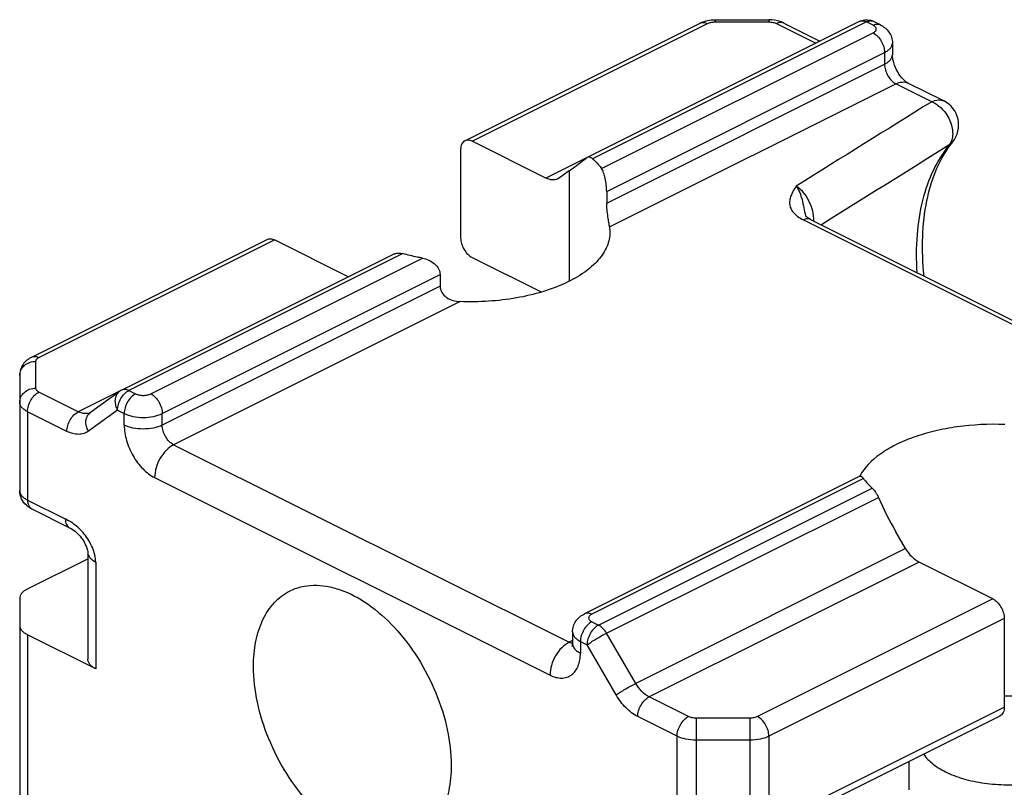
# Model space of a CAD drawing. Units: millimetres. Extents: x 1196 to 1616, y -724 to -427.
# Drawn here: x 1324 to 1328, y -555 to -552 of the extents above; entities that cross this region are included whole.
import ezdxf

# ---------------------------------------------------------------- set-up
doc = ezdxf.new("R2010")
doc.units = ezdxf.units.MM
doc.header["$LTSCALE"] = 23.1
doc.layers.get('0').update_dxf_attribs({"linetype": 'CONTINUOUS'})

msp = doc.modelspace()

# ---------------------------------------------------------------- linework, layer by layer
at = {"color": 7}
for p, q in [((1326.1194, -552.4151), (1326.9952, -551.9772)), ((1327.5866, -551.9714), (1326.5746, -552.4774)), ((1327.0504, -551.9651), (1327.2504, -551.9651)), ((1327.3055, -551.9772), (1327.4402, -552.0446)), ((1327.6651, -551.9839), (1327.6402, -551.9714)), ((1327.71, -552.0517), (1327.71, -552.095)), ((1327.9011, -552.2673), (1327.7678, -552.2006)), ((1326.421, -552.5542), (1326.1463, -552.4169)), ((1326.1038, -552.4476), (1326.1038, -552.7767)), ((1326.5746, -552.4774), (1326.5721, -552.479)), ((1326.5069, -552.5279), (1326.471, -552.5539)), ((1326.471, -552.5539), (1326.4657, -552.5571)), ((1326.647, -552.6038), (1326.647, -552.6471)), ((1327.387, -552.695), (1327.387, -552.6951)), ((1327.4055, -552.7084), (1328.2075, -553.1094)), ((1326.6578, -552.7361), (1326.6592, -552.755)), ((1324.5082, -553.2207), (1325.384, -552.7828)), ((1325.6856, -552.9219), (1325.4109, -552.7845)), ((1325.8549, -552.8372), (1324.843, -553.3432)), ((1326.1463, -552.8499), (1326.4031, -552.9783)), ((1326.0273, -552.9137), (1326.0273, -552.957)), ((1324.4634, -553.2886), (1324.4634, -553.7176)), ((1324.8346, -553.3483), (1324.7263, -553.4268)), ((1327.5891, -553.6638), (1326.5649, -554.1759)), ((1324.5082, -553.7855), (1324.6486, -553.8557)), ((1327.759, -553.9332), (1327.7231, -553.8714)), ((1324.4926, -554.0836), (1324.7169, -553.9715)), ((1324.7169, -553.9483), (1324.7169, -554.3457)), ((1328.0837, -554.121), (1327.809, -553.9836)), ((1324.4634, -554.1189), (1324.4634, -555.6141)), ((1328.1262, -554.1942), (1328.1262, -554.5232)), ((1324.7462, -554.3811), (1324.4926, -554.2543)), ((1326.52, -554.2437), (1326.52, -554.287)), ((1327.2348, -554.9936), (1328.1106, -554.5557)), ((1327.7726, -554.8314), (1327.7726, -554.7247))]:
    msp.add_line(p, q, dxfattribs=at)
at = {"color": 9}
for p, q in [((1326.1463, -552.4169), (1327.0221, -551.979)), ((1327.6134, -551.9731), (1326.5948, -552.4825)), ((1327.0504, -551.9651), (1327.0504, -551.9731)), ((1327.0504, -551.9731), (1327.2504, -551.9731)), ((1327.2504, -551.9651), (1327.2504, -551.9731)), ((1327.2786, -551.979), (1327.4251, -552.0522)), ((1327.6383, -551.9856), (1327.6134, -551.9731)), ((1326.6279, -552.519), (1327.6383, -552.0138)), ((1326.647, -552.6038), (1327.6807, -552.087)), ((1327.6807, -552.087), (1327.6807, -552.1303)), ((1326.647, -552.6471), (1327.6807, -552.1303)), ((1326.6578, -552.7361), (1327.7231, -552.2035)), ((1327.8564, -552.2701), (1327.7231, -552.2035)), ((1327.9342, -552.4196), (1327.9202, -552.4322)), ((1326.572, -552.4788), (1326.421, -552.5542)), ((1326.5069, -552.5279), (1326.5069, -552.9372)), ((1327.3787, -552.7101), (1328.1807, -553.1111)), ((1324.5351, -553.2225), (1325.4109, -552.7845)), ((1325.8885, -552.8356), (1324.8698, -553.3449)), ((1324.9513, -553.3573), (1325.9616, -552.8522)), ((1324.9937, -553.4305), (1326.0273, -552.9137)), ((1326.0273, -552.957), (1324.9937, -553.4738)), ((1326.1014, -553.0143), (1325.0361, -553.547)), ((1324.5234, -553.3366), (1324.5234, -553.2366)), ((1324.6815, -553.424), (1324.5351, -553.3507)), ((1324.8417, -553.3439), (1324.6815, -553.424)), ((1324.8698, -553.3449), (1324.8947, -553.3573)), ((1324.4926, -553.4239), (1324.4926, -553.753)), ((1324.6391, -553.4972), (1324.4926, -553.4239)), ((1324.8274, -553.4181), (1324.7191, -553.4966)), ((1324.8274, -553.4181), (1324.8523, -553.4305)), ((1324.8523, -553.4738), (1324.8523, -553.4305)), ((1324.9937, -553.4738), (1324.9937, -553.4305)), ((1325.0361, -553.547), (1326.5069, -554.2824)), ((1324.9654, -553.669), (1326.4362, -554.4043)), ((1327.6021, -553.6724), (1326.5917, -554.1776)), ((1326.6166, -554.2183), (1327.6352, -553.709)), ((1324.4926, -553.753), (1324.6331, -553.8232)), ((1326.6466, -554.2485), (1327.6579, -553.7429)), ((1327.759, -553.9332), (1326.7549, -554.4353)), ((1324.7462, -553.9837), (1324.7462, -554.3811)), ((1327.809, -553.9836), (1326.8049, -554.4856)), ((1328.0837, -554.121), (1327.2079, -554.5589)), ((1328.1262, -554.1942), (1327.2504, -554.6321)), ((1326.5917, -554.2059), (1326.6166, -554.2183)), ((1324.4926, -554.2543), (1324.4926, -555.6033)), ((1326.7549, -554.4353), (1326.6466, -554.2485)), ((1326.52, -554.2758), (1326.5069, -554.2824)), ((1326.5493, -554.279), (1326.5493, -554.3223)), ((1326.5493, -554.279), (1326.5742, -554.2915)), ((1326.6825, -554.4782), (1326.5742, -554.2915)), ((1326.9514, -554.5589), (1326.8049, -554.4856)), ((1327.2504, -554.9611), (1328.1262, -554.5232)), ((1326.9089, -554.6321), (1326.7625, -554.5588)), ((1326.9796, -554.5647), (1326.9796, -555.0058)), ((1327.1796, -554.5647), (1326.9796, -554.5647)), ((1327.1796, -554.5647), (1327.1796, -555.0058)), ((1326.9089, -554.9611), (1326.9089, -554.6321)), ((1327.2504, -554.6321), (1327.2504, -554.9611)), ((1327.1796, -554.6467), (1326.9796, -554.6467))]:
    msp.add_line(p, q, dxfattribs=at)
for centre, radius, start, end in [((1327.0053, -551.9974), 0.0225, 110.4021, 116.6008), ((1327.6302, -551.9916), 0.0225, 63.4011, 70.1421), ((1407.4404, -680.7075), 151.0952, 121.783699, 122.008814), ((1413.7461, -690.4064), 162.4899, 121.883385, 122.080646), ((1324.8568, -553.3789), 0.0378, 125.993, 139.2922)]:
    msp.add_arc(centre, radius, start, end, dxfattribs=at)
at = {"color": 7}
for centre, radius, start, end in [((1327.6132, -552.0256), 0.0606, 63.3558, 75.4602), ((1327.8564, -552.3567), 0.1, 321.0468, 63.4361), ((1328.2246, -552.654), 0.3732, 141.0888, 143.7162), ((1324.8699, -553.397), 0.0601, 116.5726, 125.9246)]:
    msp.add_arc(centre, radius, start, end, dxfattribs=at)
for centre, major_axis, ratio, start_param, end_param in [((1326.1392, -552.7117), (0.5193, 0.321), 0.08152, -0.835738, -0.637467), ((1328.0908, -553.6875), (-0.3857, 0.6241), 0.558745, 1.322186, 1.520457)]:
    msp.add_ellipse(centre, major_axis=major_axis, ratio=ratio, start_param=start_param, end_param=end_param, dxfattribs=at)
for points, knots in [([(1326.9952, -551.9772), (1326.9967, -551.9765), (1327.0024, -551.9738), (1327.0085, -551.9716), (1327.0131, -551.9703)], [0, 0, 0, 0, 0.247792, 1, 1, 1, 1]), ([(1327.0131, -551.9703), (1327.016, -551.9694), (1327.0282, -551.9663), (1327.0409, -551.9651), (1327.0504, -551.9651)], [0, 0, 0, 0, 0.247275, 1, 1, 1, 1]), ([(1327.3055, -551.9772), (1327.3013, -551.9752), (1327.2838, -551.9679), (1327.2646, -551.9651), (1327.2504, -551.9651)], [0, 0, 0, 0, 0.245486, 1, 1, 1, 1]), ([(1327.6651, -551.9839), (1327.6714, -551.987), (1327.6835, -551.9947), (1327.6981, -552.0106), (1327.7077, -552.03), (1327.71, -552.0445), (1327.71, -552.0517)], [0, 0, 0, 0, 0.248123, 0.496955, 0.747878, 1, 1, 1, 1]), ([(1327.7678, -552.2006), (1327.7654, -552.1994), (1327.7593, -552.1954), (1327.7452, -552.1828), (1327.7281, -552.1593), (1327.716, -552.1316), (1327.7109, -552.1095), (1327.71, -552.0994), (1327.71, -552.095)], [0, 0, 0, 0, 0.06636, 0.172467, 0.454724, 0.758101, 0.892539, 1, 1, 1, 1]), ([(1326.1194, -552.4152), (1326.117, -552.4164), (1326.1124, -552.4199), (1326.1074, -552.4275), (1326.1044, -552.437), (1326.1038, -552.444), (1326.1038, -552.4476)], [0, 0, 0, 0, 0.217166, 0.450361, 0.71044, 1, 1, 1, 1]), ([(1326.1463, -552.4169), (1326.1418, -552.4146), (1326.1328, -552.4116), (1326.1233, -552.4132), (1326.1194, -552.4152)], [0, 0, 0, 0, 0.536339, 1, 1, 1, 1]), ([(1327.8277, -552.9197), (1327.8227, -552.8706), (1327.8191, -552.7761), (1327.8372, -552.6089), (1327.8799, -552.4929), (1327.9238, -552.4331)], [0, 0, 0, 0, 0.293155, 0.559563, 1, 1, 1, 1]), ([(1326.5948, -552.4825), (1326.5932, -552.481), (1326.59, -552.4786), (1326.5847, -552.4762), (1326.5794, -552.4757), (1326.5761, -552.4767), (1326.5746, -552.4774)], [0, 0, 0, 0, 0.291114, 0.54647, 0.77652, 1, 1, 1, 1]), ([(1326.5948, -552.4825), (1326.5979, -552.4853), (1326.6099, -552.4967), (1326.6208, -552.5092), (1326.6279, -552.519)], [0, 0, 0, 0, 0.261063, 1, 1, 1, 1]), ([(1326.647, -552.6038), (1326.647, -552.5959), (1326.646, -552.5796), (1326.6425, -552.5563), (1326.6369, -552.5357), (1326.6313, -552.5237), (1326.6279, -552.519)], [0, 0, 0, 0, 0.272592, 0.554051, 0.803561, 1, 1, 1, 1]), ([(1326.4658, -552.5571), (1326.4626, -552.5586), (1326.4557, -552.561), (1326.4401, -552.5617), (1326.4284, -552.5579), (1326.421, -552.5542)], [0, 0, 0, 0, 0.227837, 0.465973, 1, 1, 1, 1]), ([(1326.6578, -552.7361), (1326.657, -552.7307), (1326.6549, -552.7181), (1326.6514, -552.697), (1326.6482, -552.6728), (1326.647, -552.6556), (1326.647, -552.6471)], [0, 0, 0, 0, 0.182519, 0.4274, 0.716236, 1, 1, 1, 1]), ([(1327.3873, -552.6952), (1327.3871, -552.695), (1327.3868, -552.6942), (1327.3869, -552.6948), (1327.3869, -552.6949)], [0, 0, 0, 0, 0.699027, 1, 1, 1, 1]), ([(1327.4055, -552.7084), (1327.4009, -552.7061), (1327.3945, -552.7022), (1327.3887, -552.6972), (1327.3873, -552.6952)], [0, 0, 0, 0, 0.677971, 1, 1, 1, 1]), ([(1326.6592, -552.755), (1326.6592, -552.764), (1326.6573, -552.7822), (1326.6457, -552.8188), (1326.6159, -552.8635), (1326.5619, -552.9095), (1326.4911, -552.9489), (1326.4061, -552.9803), (1326.3102, -553.0025), (1326.2074, -553.0146), (1326.1369, -553.0156), (1326.1014, -553.0143)], [0, 0, 0, 0, 0.040215, 0.081654, 0.171993, 0.277011, 0.398343, 0.534817, 0.683449, 0.840098, 1, 1, 1, 1]), ([(1325.384, -552.7828), (1325.3879, -552.7809), (1325.3975, -552.7793), (1325.4065, -552.7823), (1325.4109, -552.7845)], [0, 0, 0, 0, 0.463661, 1, 1, 1, 1]), ([(1326.1038, -552.7767), (1326.1038, -552.7839), (1326.1063, -552.799), (1326.1154, -552.8199), (1326.1287, -552.8378), (1326.1402, -552.8469), (1326.1463, -552.8499)], [0, 0, 0, 0, 0.246823, 0.511783, 0.770296, 1, 1, 1, 1]), ([(1325.8549, -552.8372), (1325.8597, -552.8348), (1325.8712, -552.8323), (1325.8827, -552.834), (1325.8885, -552.8356)], [0, 0, 0, 0, 0.470413, 1, 1, 1, 1]), ([(1325.9616, -552.8522), (1325.9553, -552.851), (1325.9308, -552.8463), (1325.9064, -552.8405), (1325.8885, -552.8356)], [0, 0, 0, 0, 0.254568, 1, 1, 1, 1]), ([(1325.9616, -552.8522), (1325.9697, -552.8536), (1325.9856, -552.8589), (1326.0066, -552.8723), (1326.0226, -552.8906), (1326.0273, -552.9062), (1326.0273, -552.9137)], [0, 0, 0, 0, 0.255621, 0.515608, 0.766983, 1, 1, 1, 1]), ([(1326.0273, -552.957), (1326.0273, -552.9649), (1326.0327, -552.9815), (1326.0509, -552.9998), (1326.0749, -553.0112), (1326.0926, -553.014), (1326.1014, -553.0143)], [0, 0, 0, 0, 0.232347, 0.482198, 0.740312, 1, 1, 1, 1]), ([(1324.5082, -553.2207), (1324.5019, -553.2239), (1324.4899, -553.2316), (1324.4752, -553.2475), (1324.4656, -553.2669), (1324.4634, -553.2814), (1324.4634, -553.2886)], [0, 0, 0, 0, 0.248123, 0.496955, 0.747878, 1, 1, 1, 1]), ([(1328.1286, -553.4715), (1328.0692, -553.4694), (1327.9808, -553.4736), (1327.8678, -553.4946), (1327.7907, -553.5169), (1327.7222, -553.5457), (1327.65, -553.5882), (1327.6057, -553.6314), (1327.5883, -553.6639)], [0, 0, 0, 0, 0.298937, 0.442363, 0.577625, 0.702242, 0.814508, 1, 1, 1, 1]), ([(1327.5891, -553.6638), (1327.5899, -553.6634), (1327.5921, -553.6632), (1327.5953, -553.6649), (1327.5987, -553.6681), (1327.6009, -553.6708), (1327.6021, -553.6724)], [0, 0, 0, 0, 0.16191, 0.365286, 0.642351, 1, 1, 1, 1]), ([(1327.6021, -553.6724), (1327.6044, -553.6756), (1327.6145, -553.6886), (1327.626, -553.7006), (1327.6352, -553.709)], [0, 0, 0, 0, 0.239498, 1, 1, 1, 1]), ([(1324.4885, -553.7722), (1324.4809, -553.7654), (1324.468, -553.7487), (1324.4634, -553.7279), (1324.4634, -553.7176)], [0, 0, 0, 0, 0.49792, 1, 1, 1, 1]), ([(1327.6352, -553.709), (1327.6398, -553.7131), (1327.6484, -553.7239), (1327.6549, -553.736), (1327.6579, -553.7429)], [0, 0, 0, 0, 0.449148, 1, 1, 1, 1]), ([(1324.5082, -553.7855), (1324.5064, -553.7846), (1324.4994, -553.7808), (1324.4929, -553.7761), (1324.4885, -553.7722)], [0, 0, 0, 0, 0.251615, 1, 1, 1, 1]), ([(1324.6486, -553.8557), (1324.6565, -553.8596), (1324.673, -553.8707), (1324.6904, -553.8897), (1324.7029, -553.9086), (1324.7106, -553.9238), (1324.7153, -553.9372), (1324.7168, -553.9454), (1324.7169, -553.9484)], [0, 0, 0, 0, 0.221108, 0.495547, 0.64399, 0.79167, 0.925036, 1, 1, 1, 1]), ([(1327.759, -553.9332), (1327.7653, -553.9442), (1327.7797, -553.9636), (1327.7989, -553.9786), (1327.809, -553.9836)], [0, 0, 0, 0, 0.529565, 1, 1, 1, 1]), ([(1324.4926, -554.0836), (1324.4883, -554.0858), (1324.4805, -554.0904), (1324.4709, -554.099), (1324.4648, -554.1086), (1324.4634, -554.1156), (1324.4634, -554.1189)], [0, 0, 0, 0, 0.302472, 0.565502, 0.793483, 1, 1, 1, 1]), ([(1325.4675, -554.0915), (1325.4809, -554.0848), (1325.5098, -554.0741), (1325.5567, -554.0683), (1325.6063, -554.0722), (1325.6769, -554.0911), (1325.7662, -554.1398), (1325.8636, -554.2274), (1325.9486, -554.3396), (1326.0149, -554.4681), (1326.0575, -554.6032), (1326.0685, -554.6956), (1326.0685, -554.7401)], [0, 0, 0, 0, 0.044777, 0.090957, 0.139742, 0.191969, 0.307885, 0.438604, 0.579818, 0.725122, 0.867372, 1, 1, 1, 1]), ([(1325.3331, -554.3724), (1325.3331, -554.3409), (1325.3382, -554.2808), (1325.3637, -554.1987), (1325.4002, -554.1427), (1325.4367, -554.1095), (1325.457, -554.0968), (1325.4675, -554.0915)], [0, 0, 0, 0, 0.28942, 0.549054, 0.782188, 0.892189, 1, 1, 1, 1]), ([(1328.0837, -554.121), (1328.0898, -554.124), (1328.1013, -554.133), (1328.1146, -554.1509), (1328.1237, -554.1719), (1328.1262, -554.1869), (1328.1262, -554.1942)], [0, 0, 0, 0, 0.229704, 0.488217, 0.753177, 1, 1, 1, 1]), ([(1326.52, -554.2437), (1326.52, -554.2365), (1326.5223, -554.2221), (1326.5319, -554.2026), (1326.5465, -554.1868), (1326.5586, -554.179), (1326.5649, -554.1759)], [0, 0, 0, 0, 0.252082, 0.503021, 0.751865, 1, 1, 1, 1]), ([(1324.4634, -554.2189), (1324.4634, -554.2223), (1324.4648, -554.2293), (1324.4709, -554.2389), (1324.4805, -554.2475), (1324.4883, -554.2521), (1324.4926, -554.2543)], [0, 0, 0, 0, 0.206517, 0.434498, 0.697528, 1, 1, 1, 1]), ([(1326.519, -554.2976), (1326.5189, -554.2978), (1326.5189, -554.2979), (1326.5188, -554.2981), (1326.5189, -554.2977), (1326.519, -554.2974), (1326.5193, -554.2962), (1326.5195, -554.2947), (1326.5198, -554.2925), (1326.52, -554.2899), (1326.52, -554.288), (1326.52, -554.287)], [0, 0, 0, 0, 0.035544, 0.038402, 0.04625, 0.094846, 0.187387, 0.324302, 0.50598, 0.731533, 1, 1, 1, 1]), ([(1324.7462, -554.3811), (1324.7419, -554.3789), (1324.734, -554.3742), (1324.7245, -554.3656), (1324.7184, -554.3561), (1324.7169, -554.349), (1324.7169, -554.3457)], [0, 0, 0, 0, 0.302293, 0.565551, 0.793454, 1, 1, 1, 1]), ([(1325.9326, -555.0217), (1325.9191, -555.0284), (1325.8901, -555.0387), (1325.8432, -555.0443), (1325.7938, -555.04), (1325.7232, -555.0208), (1325.6342, -554.9718), (1325.5371, -554.8842), (1325.4525, -554.772), (1325.3865, -554.6438), (1325.344, -554.509), (1325.3331, -554.4168), (1325.3331, -554.3724)], [0, 0, 0, 0, 0.044773, 0.090993, 0.139844, 0.192147, 0.308192, 0.438962, 0.580141, 0.725349, 0.867478, 1, 1, 1, 1]), ([(1328.4703, -554.6476), (1328.4703, -554.6364), (1328.4652, -554.6125), (1328.4439, -554.5801), (1328.4108, -554.5511), (1328.3673, -554.5263), (1328.3149, -554.5063), (1328.2558, -554.4919), (1328.192, -554.4835), (1328.1483, -554.4823), (1328.1261, -554.4827)], [0, 0, 0, 0, 0.081641, 0.172146, 0.277027, 0.398009, 0.534102, 0.682522, 0.839345, 1, 1, 1, 1]), ([(1328.1262, -554.5232), (1328.1262, -554.5269), (1328.1256, -554.5338), (1328.1226, -554.5433), (1328.1176, -554.551), (1328.113, -554.5545), (1328.1106, -554.5557)], [0, 0, 0, 0, 0.28956, 0.549639, 0.782834, 1, 1, 1, 1]), ([(1327.8257, -554.6974), (1327.835, -554.7121), (1327.8625, -554.74), (1327.917, -554.7714), (1327.9853, -554.7952), (1328.0631, -554.8098), (1328.1458, -554.8143), (1328.2281, -554.8085), (1328.3049, -554.7926), (1328.3523, -554.7749), (1328.3737, -554.7643)], [0, 0, 0, 0, 0.088992, 0.196074, 0.320128, 0.456795, 0.59994, 0.742625, 0.877965, 1, 1, 1, 1]), ([(1326.0685, -554.7401), (1326.0685, -554.7718), (1326.0633, -554.8322), (1326.0375, -554.9147), (1326.0006, -554.9709), (1325.9636, -555.0039), (1325.9432, -555.0165), (1325.9326, -555.0217)], [0, 0, 0, 0, 0.289584, 0.549176, 0.782169, 0.892143, 1, 1, 1, 1])]:
    msp.add_open_spline(points, degree=3, knots=knots, dxfattribs=at)
at = {"color": 9}
for points, knots in [([(1326.9975, -551.9763), (1327.0011, -551.9749), (1327.0099, -551.9741), (1327.018, -551.9769), (1327.0221, -551.979)], [0, 0, 0, 0, 0.465318, 1, 1, 1, 1]), ([(1327.0221, -551.979), (1327.0262, -551.9769), (1327.0355, -551.974), (1327.0452, -551.9731), (1327.0504, -551.9731)], [0, 0, 0, 0, 0.470736, 1, 1, 1, 1]), ([(1327.2504, -551.9731), (1327.2555, -551.9731), (1327.2652, -551.974), (1327.2746, -551.9769), (1327.2786, -551.979)], [0, 0, 0, 0, 0.529264, 1, 1, 1, 1]), ([(1327.3055, -551.9772), (1327.3017, -551.9753), (1327.2921, -551.9737), (1327.2831, -551.9767), (1327.2786, -551.979)], [0, 0, 0, 0, 0.463661, 1, 1, 1, 1]), ([(1327.5931, -551.9693), (1327.5947, -551.969), (1327.6017, -551.9686), (1327.6086, -551.9707), (1327.6134, -551.9731)], [0, 0, 0, 0, 0.230316, 1, 1, 1, 1]), ([(1327.6134, -551.9731), (1327.6174, -551.9711), (1327.6255, -551.9683), (1327.6341, -551.9691), (1327.6378, -551.9704)], [0, 0, 0, 0, 0.534494, 1, 1, 1, 1]), ([(1327.6383, -551.9856), (1327.6427, -551.9833), (1327.6517, -551.9803), (1327.6613, -551.9819), (1327.6651, -551.9839)], [0, 0, 0, 0, 0.536339, 1, 1, 1, 1]), ([(1327.6383, -552.0138), (1327.64, -552.013), (1327.6431, -552.0111), (1327.6469, -552.0077), (1327.6494, -552.0038), (1327.6503, -551.9997), (1327.6494, -551.9956), (1327.6469, -551.9917), (1327.6431, -551.9883), (1327.64, -551.9864), (1327.6383, -551.9856)], [0, 0, 0, 0, 0.150937, 0.282728, 0.396753, 0.5, 0.603246, 0.717272, 0.849063, 1, 1, 1, 1]), ([(1327.6383, -552.0138), (1327.6443, -552.0169), (1327.6558, -552.0259), (1327.6691, -552.0438), (1327.6782, -552.0647), (1327.6807, -552.0798), (1327.6807, -552.087)], [0, 0, 0, 0, 0.229704, 0.488217, 0.753177, 1, 1, 1, 1]), ([(1327.6807, -552.087), (1327.685, -552.0848), (1327.6929, -552.0802), (1327.7024, -552.0716), (1327.7085, -552.062), (1327.71, -552.055), (1327.71, -552.0517)], [0, 0, 0, 0, 0.302291, 0.565549, 0.793458, 1, 1, 1, 1]), ([(1327.6807, -552.1303), (1327.685, -552.1281), (1327.6929, -552.1235), (1327.7024, -552.1149), (1327.7085, -552.1053), (1327.71, -552.0983), (1327.71, -552.095)], [0, 0, 0, 0, 0.302291, 0.565549, 0.793458, 1, 1, 1, 1]), ([(1327.6807, -552.1303), (1327.6807, -552.1376), (1327.6832, -552.1526), (1327.6922, -552.1736), (1327.7056, -552.1915), (1327.7171, -552.2005), (1327.7231, -552.2035)], [0, 0, 0, 0, 0.246823, 0.511783, 0.770296, 1, 1, 1, 1]), ([(1327.7231, -552.2035), (1327.7305, -552.1998), (1327.7422, -552.196), (1327.7578, -552.1968), (1327.7647, -552.1991), (1327.7678, -552.2007)], [0, 0, 0, 0, 0.534133, 0.772347, 1, 1, 1, 1]), ([(1327.8564, -552.2701), (1327.8638, -552.2665), (1327.8755, -552.2627), (1327.8911, -552.2634), (1327.898, -552.2657), (1327.9011, -552.2673)], [0, 0, 0, 0, 0.534378, 0.772246, 1, 1, 1, 1]), ([(1327.8564, -552.2701), (1327.8587, -552.271), (1327.8682, -552.2752), (1327.8768, -552.2811), (1327.8829, -552.286)], [0, 0, 0, 0, 0.24049, 1, 1, 1, 1]), ([(1327.8829, -552.286), (1327.8925, -552.2938), (1327.9076, -552.31), (1327.9232, -552.337), (1327.9322, -552.3629), (1327.9353, -552.3885), (1327.9331, -552.4049), (1327.9308, -552.4123)], [0, 0, 0, 0, 0.260456, 0.460731, 0.655312, 0.836571, 1, 1, 1, 1]), ([(1327.9202, -552.4322), (1327.8972, -552.4605), (1327.8571, -552.5263), (1327.8178, -552.6399), (1327.7978, -552.7689), (1327.7977, -552.8594), (1327.8006, -552.9061)], [0, 0, 0, 0, 0.219304, 0.458041, 0.718459, 1, 1, 1, 1]), ([(1327.9308, -552.4123), (1327.9302, -552.4142), (1327.9276, -552.4213), (1327.9237, -552.4279), (1327.9202, -552.4322)], [0, 0, 0, 0, 0.263533, 1, 1, 1, 1]), ([(1327.3524, -552.5838), (1327.349, -552.5891), (1327.3423, -552.5996), (1327.3337, -552.6157), (1327.3279, -552.6324), (1327.3266, -552.6497), (1327.331, -552.6671), (1327.3416, -552.6836), (1327.3578, -552.6984), (1327.3713, -552.7064), (1327.3787, -552.7101)], [0, 0, 0, 0, 0.12262, 0.241494, 0.354633, 0.463784, 0.57528, 0.697794, 0.838299, 1, 1, 1, 1]), ([(1327.3524, -552.5838), (1327.3619, -552.5897), (1327.3797, -552.6066), (1327.3999, -552.6386), (1327.4135, -552.6753), (1327.4169, -552.7014), (1327.4165, -552.7139)], [0, 0, 0, 0, 0.222611, 0.48131, 0.750728, 1, 1, 1, 1]), ([(1327.3524, -552.5838), (1327.3624, -552.5991), (1327.373, -552.6266), (1327.3803, -552.6648), (1327.384, -552.6853), (1327.387, -552.695)], [0, 0, 0, 0, 0.467986, 0.737611, 1, 1, 1, 1]), ([(1327.4055, -552.7084), (1327.4016, -552.7065), (1327.3921, -552.7049), (1327.3831, -552.7079), (1327.3787, -552.7101)], [0, 0, 0, 0, 0.463936, 1, 1, 1, 1]), ([(1324.4634, -553.2886), (1324.4634, -553.2818), (1324.4667, -553.2677), (1324.4803, -553.2505), (1324.5002, -553.2392), (1324.5156, -553.2366), (1324.5234, -553.2366)], [0, 0, 0, 0, 0.233247, 0.476604, 0.733639, 1, 1, 1, 1]), ([(1324.5082, -553.2208), (1324.5121, -553.2188), (1324.5216, -553.2172), (1324.5306, -553.2202), (1324.5351, -553.2225)], [0, 0, 0, 0, 0.463661, 1, 1, 1, 1]), ([(1324.5234, -553.2366), (1324.5234, -553.2353), (1324.5239, -553.2325), (1324.5264, -553.2286), (1324.5302, -553.2252), (1324.5333, -553.2233), (1324.5351, -553.2225)], [0, 0, 0, 0, 0.206514, 0.434499, 0.69753, 1, 1, 1, 1]), ([(1324.4634, -553.3886), (1324.4634, -553.3818), (1324.4667, -553.3677), (1324.4803, -553.3505), (1324.5002, -553.3392), (1324.5156, -553.3366), (1324.5234, -553.3366)], [0, 0, 0, 0, 0.233247, 0.476604, 0.733639, 1, 1, 1, 1]), ([(1324.4926, -553.4239), (1324.4926, -553.4167), (1324.4951, -553.4016), (1324.5042, -553.3807), (1324.5175, -553.3628), (1324.529, -553.3538), (1324.5351, -553.3507)], [0, 0, 0, 0, 0.246823, 0.511783, 0.770296, 1, 1, 1, 1]), ([(1324.5351, -553.3507), (1324.5333, -553.3499), (1324.5302, -553.348), (1324.5264, -553.3446), (1324.5239, -553.3407), (1324.5234, -553.3379), (1324.5234, -553.3366)], [0, 0, 0, 0, 0.30247, 0.565501, 0.793486, 1, 1, 1, 1]), ([(1324.8282, -553.3542), (1324.8249, -553.3581), (1324.8196, -553.3676), (1324.817, -553.384), (1324.8195, -553.4016), (1324.8243, -553.4128), (1324.8274, -553.4181)], [0, 0, 0, 0, 0.225478, 0.467246, 0.727039, 1, 1, 1, 1]), ([(1324.8274, -553.4181), (1324.8274, -553.4108), (1324.8299, -553.3958), (1324.839, -553.3749), (1324.8523, -553.3569), (1324.8638, -553.3479), (1324.8698, -553.3449)], [0, 0, 0, 0, 0.246807, 0.511773, 0.770293, 1, 1, 1, 1]), ([(1324.8698, -553.3449), (1324.8654, -553.3427), (1324.8564, -553.3397), (1324.8468, -553.3413), (1324.843, -553.3432)], [0, 0, 0, 0, 0.536242, 1, 1, 1, 1]), ([(1324.4926, -553.4239), (1324.4883, -553.4217), (1324.4805, -553.4171), (1324.4709, -553.4085), (1324.4648, -553.3989), (1324.4634, -553.3919), (1324.4634, -553.3886)], [0, 0, 0, 0, 0.302472, 0.565502, 0.793483, 1, 1, 1, 1]), ([(1324.8947, -553.3573), (1324.8887, -553.3604), (1324.8771, -553.3694), (1324.8638, -553.3873), (1324.8548, -553.4082), (1324.8523, -553.4233), (1324.8523, -553.4305)], [0, 0, 0, 0, 0.229704, 0.488217, 0.753177, 1, 1, 1, 1]), ([(1324.8947, -553.3573), (1324.8988, -553.3594), (1324.9081, -553.3623), (1324.923, -553.3637), (1324.9378, -553.3623), (1324.9472, -553.3594), (1324.9513, -553.3573)], [0, 0, 0, 0, 0.235357, 0.5, 0.764643, 1, 1, 1, 1]), ([(1324.9513, -553.3573), (1324.9573, -553.3604), (1324.9688, -553.3694), (1324.9821, -553.3873), (1324.9912, -553.4082), (1324.9937, -553.4233), (1324.9937, -553.4305)], [0, 0, 0, 0, 0.229704, 0.488217, 0.753177, 1, 1, 1, 1]), ([(1324.6391, -553.4972), (1324.6391, -553.4899), (1324.6416, -553.4749), (1324.6507, -553.4539), (1324.664, -553.436), (1324.6755, -553.427), (1324.6815, -553.424)], [0, 0, 0, 0, 0.246823, 0.511783, 0.770296, 1, 1, 1, 1]), ([(1324.7263, -553.4268), (1324.7231, -553.4284), (1324.7162, -553.4307), (1324.7007, -553.4315), (1324.6889, -553.4277), (1324.6815, -553.424)], [0, 0, 0, 0, 0.227837, 0.465973, 1, 1, 1, 1]), ([(1324.7191, -553.4966), (1324.7156, -553.4905), (1324.7103, -553.4776), (1324.7087, -553.4576), (1324.7138, -553.4394), (1324.7217, -553.4301), (1324.7263, -553.4268)], [0, 0, 0, 0, 0.276781, 0.536998, 0.77603, 1, 1, 1, 1]), ([(1324.8523, -553.4305), (1324.8625, -553.4356), (1324.8859, -553.4429), (1324.923, -553.4464), (1324.96, -553.4429), (1324.9835, -553.4356), (1324.9937, -553.4305)], [0, 0, 0, 0, 0.235399, 0.5, 0.764601, 1, 1, 1, 1]), ([(1324.7191, -553.4966), (1324.7139, -553.5003), (1324.7021, -553.5063), (1324.6819, -553.5092), (1324.6602, -553.5062), (1324.6462, -553.5007), (1324.6391, -553.4972)], [0, 0, 0, 0, 0.228581, 0.464248, 0.719073, 1, 1, 1, 1]), ([(1324.9937, -553.4738), (1324.9835, -553.4789), (1324.96, -553.4862), (1324.923, -553.4897), (1324.8859, -553.4862), (1324.8625, -553.4789), (1324.8523, -553.4738)], [0, 0, 0, 0, 0.235399, 0.5, 0.764601, 1, 1, 1, 1]), ([(1324.8523, -553.4738), (1324.8523, -553.4931), (1324.8589, -553.5333), (1324.8831, -553.5891), (1324.9186, -553.6369), (1324.9493, -553.6609), (1324.9654, -553.669)], [0, 0, 0, 0, 0.246808, 0.511785, 0.77031, 1, 1, 1, 1]), ([(1325.0361, -553.547), (1325.0301, -553.544), (1325.0185, -553.535), (1325.0052, -553.5171), (1324.9962, -553.4961), (1324.9937, -553.4811), (1324.9937, -553.4738)], [0, 0, 0, 0, 0.229704, 0.488217, 0.753177, 1, 1, 1, 1]), ([(1325.0361, -553.547), (1325.0261, -553.552), (1325.0068, -553.567), (1324.9847, -553.5969), (1324.9696, -553.6318), (1324.9654, -553.6569), (1324.9654, -553.669)], [0, 0, 0, 0, 0.229704, 0.488217, 0.753177, 1, 1, 1, 1]), ([(1324.4634, -553.7176), (1324.4634, -553.721), (1324.4648, -553.728), (1324.4709, -553.7376), (1324.4805, -553.7462), (1324.4883, -553.7508), (1324.4926, -553.753)], [0, 0, 0, 0, 0.206517, 0.434498, 0.697528, 1, 1, 1, 1]), ([(1324.4926, -553.753), (1324.4926, -553.7566), (1324.4932, -553.7636), (1324.4962, -553.7731), (1324.5012, -553.7807), (1324.5058, -553.7842), (1324.5082, -553.7855)], [0, 0, 0, 0, 0.28956, 0.549639, 0.782834, 1, 1, 1, 1]), ([(1324.6647, -553.842), (1324.6621, -553.8401), (1324.652, -553.8332), (1324.6412, -553.8273), (1324.6331, -553.8232)], [0, 0, 0, 0, 0.258366, 1, 1, 1, 1]), ([(1324.6331, -553.8232), (1324.6331, -553.8269), (1324.6336, -553.8338), (1324.6366, -553.8433), (1324.6416, -553.8509), (1324.6462, -553.8544), (1324.6486, -553.8557)], [0, 0, 0, 0, 0.289548, 0.549629, 0.782833, 1, 1, 1, 1]), ([(1324.7336, -553.9294), (1324.7259, -553.9115), (1324.7064, -553.879), (1324.6792, -553.8525), (1324.6647, -553.842)], [0, 0, 0, 0, 0.519729, 1, 1, 1, 1]), ([(1324.7462, -553.9837), (1324.7462, -553.9747), (1324.7435, -553.956), (1324.7373, -553.9383), (1324.7336, -553.9294)], [0, 0, 0, 0, 0.48294, 1, 1, 1, 1]), ([(1324.7169, -553.9484), (1324.7169, -553.9517), (1324.7184, -553.9587), (1324.7245, -553.9683), (1324.734, -553.9769), (1324.7419, -553.9815), (1324.7462, -553.9837)], [0, 0, 0, 0, 0.206541, 0.434455, 0.697714, 1, 1, 1, 1]), ([(1326.5917, -554.1776), (1326.5873, -554.1754), (1326.5783, -554.1724), (1326.5687, -554.174), (1326.5649, -554.1759)], [0, 0, 0, 0, 0.536339, 1, 1, 1, 1]), ([(1326.5917, -554.1776), (1326.59, -554.1785), (1326.5869, -554.1803), (1326.5831, -554.1838), (1326.5806, -554.1876), (1326.5797, -554.1917), (1326.5806, -554.1959), (1326.5831, -554.1997), (1326.5869, -554.2031), (1326.59, -554.205), (1326.5917, -554.2059)], [0, 0, 0, 0, 0.150937, 0.282728, 0.396753, 0.5, 0.603246, 0.717272, 0.849063, 1, 1, 1, 1]), ([(1326.5917, -554.2059), (1326.5857, -554.2089), (1326.5742, -554.2179), (1326.5609, -554.2358), (1326.5518, -554.2567), (1326.5493, -554.2718), (1326.5493, -554.279)], [0, 0, 0, 0, 0.229704, 0.488217, 0.753177, 1, 1, 1, 1]), ([(1326.6166, -554.2183), (1326.6106, -554.2213), (1326.599, -554.2303), (1326.5857, -554.2482), (1326.5767, -554.2692), (1326.5742, -554.2842), (1326.5742, -554.2915)], [0, 0, 0, 0, 0.229699, 0.488213, 0.753175, 1, 1, 1, 1]), ([(1326.6466, -554.2485), (1326.6428, -554.2419), (1326.6342, -554.2303), (1326.6226, -554.2213), (1326.6166, -554.2183)], [0, 0, 0, 0, 0.529565, 1, 1, 1, 1]), ([(1326.52, -554.2437), (1326.52, -554.247), (1326.5215, -554.254), (1326.5276, -554.2636), (1326.5371, -554.2722), (1326.545, -554.2769), (1326.5493, -554.279)], [0, 0, 0, 0, 0.206542, 0.434451, 0.697709, 1, 1, 1, 1]), ([(1326.5742, -554.2915), (1326.579, -554.288), (1326.5901, -554.2806), (1326.614, -554.266), (1326.6334, -554.2551), (1326.6466, -554.2485)], [0, 0, 0, 0, 0.210688, 0.474468, 1, 1, 1, 1]), ([(1326.5069, -554.2824), (1326.4968, -554.2874), (1326.4776, -554.3024), (1326.4554, -554.3323), (1326.4403, -554.3672), (1326.4362, -554.3923), (1326.4362, -554.4043)], [0, 0, 0, 0, 0.229704, 0.488217, 0.753177, 1, 1, 1, 1]), ([(1326.52, -554.2864), (1326.5189, -554.2863), (1326.5144, -554.2856), (1326.51, -554.2839), (1326.5069, -554.2824)], [0, 0, 0, 0, 0.236249, 1, 1, 1, 1]), ([(1326.52, -554.287), (1326.52, -554.2892), (1326.5204, -554.2922), (1326.5213, -554.2951), (1326.5216, -554.2958)], [0, 0, 0, 0, 0.744689, 1, 1, 1, 1]), ([(1326.5216, -554.2958), (1326.5225, -554.2984), (1326.5261, -554.3051), (1326.5354, -554.3145), (1326.5443, -554.3199), (1326.5493, -554.3223)], [0, 0, 0, 0, 0.211216, 0.57329, 1, 1, 1, 1]), ([(1326.4362, -554.4043), (1326.4432, -554.4079), (1326.4573, -554.4134), (1326.4789, -554.4164), (1326.4992, -554.4135), (1326.517, -554.4045), (1326.5314, -554.3899), (1326.5418, -554.3707), (1326.5481, -554.3476), (1326.5493, -554.331), (1326.5493, -554.3223)], [0, 0, 0, 0, 0.134864, 0.257214, 0.370307, 0.480083, 0.593375, 0.715932, 0.851256, 1, 1, 1, 1]), ([(1326.6825, -554.4782), (1326.6872, -554.4748), (1326.6984, -554.4674), (1326.7223, -554.4527), (1326.7417, -554.4419), (1326.7549, -554.4353)], [0, 0, 0, 0, 0.210686, 0.474464, 1, 1, 1, 1]), ([(1326.8049, -554.4856), (1326.7948, -554.4806), (1326.7756, -554.4656), (1326.7612, -554.4462), (1326.7549, -554.4353)], [0, 0, 0, 0, 0.470435, 1, 1, 1, 1]), ([(1326.7625, -554.5588), (1326.7464, -554.5508), (1326.7156, -554.5267), (1326.6926, -554.4957), (1326.6825, -554.4782)], [0, 0, 0, 0, 0.470435, 1, 1, 1, 1]), ([(1326.7625, -554.5588), (1326.7625, -554.5516), (1326.765, -554.5365), (1326.774, -554.5156), (1326.7873, -554.4977), (1326.7988, -554.4887), (1326.8049, -554.4856)], [0, 0, 0, 0, 0.246823, 0.511783, 0.770296, 1, 1, 1, 1]), ([(1326.9089, -554.6321), (1326.9089, -554.6248), (1326.9114, -554.6098), (1326.9205, -554.5888), (1326.9338, -554.5709), (1326.9453, -554.5619), (1326.9514, -554.5589)], [0, 0, 0, 0, 0.246823, 0.511783, 0.770296, 1, 1, 1, 1]), ([(1326.9796, -554.5647), (1326.9745, -554.5647), (1326.9648, -554.5638), (1326.9554, -554.5609), (1326.9514, -554.5589)], [0, 0, 0, 0, 0.529264, 1, 1, 1, 1]), ([(1327.2079, -554.5589), (1327.2039, -554.5609), (1327.1945, -554.5638), (1327.1848, -554.5647), (1327.1796, -554.5647)], [0, 0, 0, 0, 0.470736, 1, 1, 1, 1]), ([(1327.2504, -554.6321), (1327.2504, -554.6248), (1327.2479, -554.6098), (1327.2388, -554.5888), (1327.2255, -554.5709), (1327.214, -554.5619), (1327.2079, -554.5589)], [0, 0, 0, 0, 0.246823, 0.511783, 0.770296, 1, 1, 1, 1]), ([(1326.9796, -554.6467), (1326.9668, -554.6467), (1326.9426, -554.6444), (1326.9191, -554.6372), (1326.9089, -554.6321)], [0, 0, 0, 0, 0.529264, 1, 1, 1, 1]), ([(1327.2504, -554.6321), (1327.2402, -554.6372), (1327.2167, -554.6444), (1327.1925, -554.6467), (1327.1796, -554.6467)], [0, 0, 0, 0, 0.470736, 1, 1, 1, 1])]:
    msp.add_open_spline(points, degree=3, knots=knots, dxfattribs=at)
at = {"color": 7}
for points in [[(1327.5866, -551.9714), (1327.5929, -551.9683), (1327.5999, -551.9662), (1327.6069, -551.9654)], [(1327.6069, -551.9654), (1327.6141, -551.9647), (1327.6214, -551.9652), (1327.6284, -551.967)]]:
    msp.add_open_spline(points, degree=3, dxfattribs=at)
at = {"color": 9}
msp.add_open_spline([(1327.5866, -551.9714), (1327.5886, -551.9704), (1327.5909, -551.9697), (1327.5931, -551.9693)], degree=3, dxfattribs=at)

doc.saveas('drawing.dxf')
